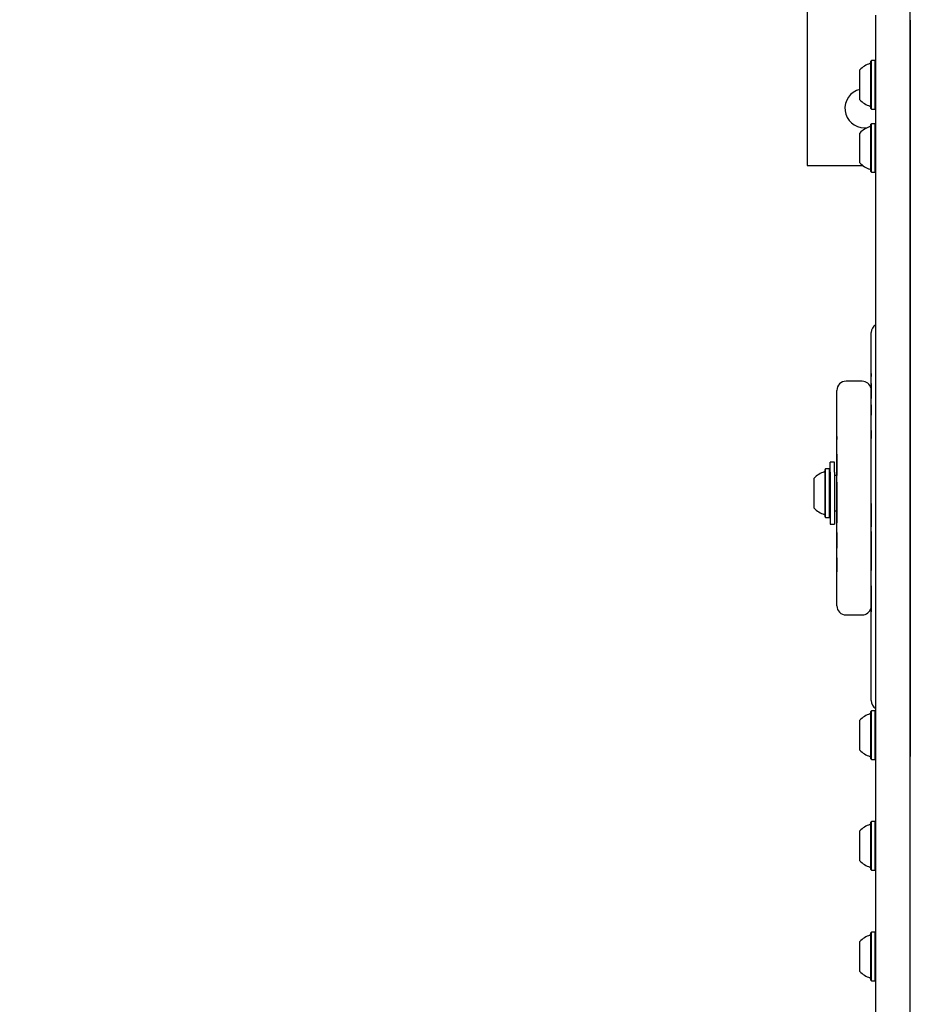
# Model space of a CAD drawing. Units: millimetres. Extents: x 682 to 1375, y 534 to 1540.
# Drawn here: x 940 to 979, y 1252 to 1295 of the extents above; entities that cross this region are included whole.
import ezdxf

# ---------------------------------------------------------------- set-up
doc = ezdxf.new("R2010")
doc.units = ezdxf.units.MM
doc.header["$LTSCALE"] = 100
doc.styles.add('SLDTEXTSTYLE0', font='TXT', dxfattribs={"width": 0.75})
doc.dimstyles.new('SLDDIMSTYLE4', dxfattribs={"dimtxt": 15.875, "dimasz": 8, "dimexe": 0, "dimexo": 0.0625, "dimgap": 3.96875, "dimtad": 2, "dimdec": 0, "dimrnd": 1e-09, "dimzin": 12, "dimdsep": 46, "dimtxsty": 'SLDTEXTSTYLE0', "dimblk1": 'DOT', "dimblk2": 'DOT', "dimsah": 1, "dimcen": 0.09, "dimse1": 1, "dimse2": 1, "dimadec": 0, "dimazin": 3, "dimtfac": 1, "dimtdec": 0, "dimtofl": 0, "dimtmove": 0, "dimatfit": 3, "dimldrblk": 'DOT', "dimfxl": 0, "dimfrac": 2, "dimtolj": 1, "dimtzin": 12, "dimarcsym": 0})

# ---------------------------------------------------------------- blocks, each defined once
blk = doc.blocks.new('_DOT')
at = {"color": 0, "linetype": 'ByBlock', "lineweight": -2}
blk.add_line((-0.5, 0), (-1, 0), dxfattribs=at)
at = {"color": 0, "linetype": 'ByBlock', "const_width": 0.5}
blk.add_lwpolyline([(-0.25, 0, 1), (0.25, 0, 1)], format="xyb", close=True, dxfattribs=at)
blk = doc.blocks.new('_D_5')
at = {"color": 7, "linetype": 'Continuous', "lineweight": 18}
blk.add_line((702.831, 744.736), (702.831, 1352.474), dxfattribs=at)
at = {"color": 7, "linetype": 'Continuous', "lineweight": 18, "xscale": 8, "yscale": 8}
for p, rotation in [((702.831, 1352.474, -12.872), 90.00000000000054), ((702.831, 744.736, -12.872), 270.0000000000006)]:
    blk.add_blockref('_DOT', p, dxfattribs=dict(at, rotation=rotation))
at = {"color": 7, "linetype": 'Continuous', "lineweight": 18, "insert": (682.367, 1031.01), "char_height": 15.875, "attachment_point": 1, "rotation": 90, "style": 'SLDTEXTSTYLE0'}
blk.add_mtext('608', dxfattribs=at)
blk = doc.blocks.new('_D_6')
at = {"color": 7, "linetype": 'Continuous', "lineweight": 18}
blk.add_line((1161.684, 1518.987), (870.084, 1518.987), dxfattribs=at)
at = {"color": 7, "linetype": 'Continuous', "lineweight": 18, "xscale": 8, "yscale": 8, "rotation": 180.0000000000006}
blk.add_blockref('_DOT', (870.084, 1518.987, -12.872), dxfattribs=at)
at = {"color": 7, "linetype": 'Continuous', "lineweight": 18, "xscale": 8, "yscale": 8}
blk.add_blockref('_DOT', (1161.684, 1518.987, -12.872), dxfattribs=at)
at = {"color": 7, "linetype": 'Continuous', "lineweight": 18, "insert": (998.29, 1539.451), "char_height": 15.875, "attachment_point": 1, "style": 'SLDTEXTSTYLE0'}
blk.add_mtext('292', dxfattribs=at)

msp = doc.modelspace()

# ---------------------------------------------------------------- linework, layer by layer
at = {"color": 7, "linetype": 'Continuous', "lineweight": 25}
for p, q in [((974.134, 1305.333), (974.134, 1288.333)), ((978.634, 1262.513), (978.634, 1295.123)), ((977.134, 1294.693), (977.134, 1294.899)), ((977.134, 1262.513), (977.134, 1294.693)), ((978.634, 1294.693), (978.634, 1262.513)), ((976.939, 1292.919), (976.914, 1292.894)), ((976.914, 1292.451), (976.914, 1292.894)), ((977.109, 1292.919), (976.939, 1292.919)), ((976.939, 1292.465), (976.939, 1292.919)), ((977.134, 1292.894), (977.109, 1292.919)), ((977.109, 1292.465), (977.109, 1292.919)), ((976.434, 1292.232), (976.434, 1292.512)), ((976.914, 1290.829), (976.914, 1292.451)), ((976.939, 1290.804), (976.939, 1292.465)), ((977.109, 1290.804), (977.109, 1292.465)), ((976.434, 1291.212), (976.434, 1292.232)), ((976.914, 1290.829), (976.939, 1290.804)), ((976.939, 1290.804), (977.109, 1290.804)), ((977.109, 1290.804), (977.134, 1290.829)), ((976.634, 1289.983), (976.764, 1289.993)), ((976.939, 1290.163), (976.914, 1290.138)), ((976.914, 1289.694), (976.914, 1290.138)), ((977.109, 1290.163), (976.939, 1290.163)), ((976.939, 1289.708), (976.939, 1290.163)), ((977.134, 1290.138), (977.109, 1290.163)), ((977.109, 1289.708), (977.109, 1290.163)), ((976.434, 1289.476), (976.434, 1289.755)), ((976.434, 1288.455), (976.434, 1289.476)), ((976.914, 1288.073), (976.914, 1289.694)), ((976.939, 1288.048), (976.939, 1289.708)), ((977.109, 1288.048), (977.109, 1289.708)), ((974.134, 1288.333), (976.567, 1288.333)), ((976.914, 1288.073), (976.939, 1288.048)), ((977.109, 1288.048), (977.134, 1288.073)), ((976.939, 1288.048), (977.109, 1288.048)), ((976.934, 1281.032), (976.934, 1281.036)), ((976.934, 1276.162), (976.934, 1281.032)), ((976.924, 1279.242), (976.934, 1279.242)), ((976.924, 1279.242), (976.924, 1279.121)), ((976.534, 1278.91), (975.834, 1278.91)), ((976.924, 1278.808), (976.934, 1278.808)), ((976.924, 1278.808), (976.924, 1278.708)), ((976.924, 1278.708), (976.934, 1278.708)), ((976.924, 1278.708), (976.924, 1278.559)), ((975.434, 1278.505), (975.434, 1278.51)), ((975.434, 1274.498), (975.434, 1278.505)), ((976.924, 1278.559), (976.934, 1278.559)), ((976.924, 1278.559), (976.924, 1278.442)), ((976.924, 1278.442), (976.934, 1278.442)), ((976.924, 1278.442), (976.924, 1278.346)), ((976.924, 1278.346), (976.934, 1278.346)), ((976.924, 1278.346), (976.924, 1278.275)), ((976.924, 1278.275), (976.924, 1278.151)), ((976.924, 1278.275), (976.934, 1278.275)), ((976.924, 1278.097), (976.934, 1278.097)), ((976.924, 1277.88), (976.934, 1277.88)), ((976.924, 1277.88), (976.924, 1277.658)), ((976.924, 1277.658), (976.934, 1277.658)), ((976.924, 1277.658), (976.924, 1277.607)), ((976.924, 1277.607), (976.934, 1277.607)), ((976.924, 1277.607), (976.924, 1277.469)), ((976.924, 1277.469), (976.924, 1277.428)), ((976.924, 1277.12), (976.934, 1277.12)), ((975.424, 1276.496), (975.434, 1276.496)), ((975.424, 1276.496), (975.424, 1276.37)), ((976.924, 1276.754), (976.934, 1276.754)), ((975.424, 1276.37), (975.434, 1276.37)), ((975.424, 1276.222), (975.434, 1276.222)), ((976.924, 1276.404), (976.934, 1276.404)), ((976.934, 1275.993), (976.934, 1276.162)), ((975.424, 1275.835), (975.434, 1275.835)), ((975.424, 1275.729), (975.424, 1275.581)), ((976.934, 1264.986), (976.934, 1275.993)), ((975.334, 1275.371), (975.134, 1275.371)), ((975.134, 1274.934), (975.134, 1275.371)), ((975.334, 1274.934), (975.334, 1275.371)), ((975.424, 1275.581), (975.434, 1275.581)), ((975.424, 1275.581), (975.424, 1275.249)), ((975.424, 1275.249), (975.434, 1275.249)), ((975.424, 1275.249), (975.424, 1275.027)), ((974.939, 1275.078), (974.914, 1275.053)), ((974.914, 1273.966), (974.914, 1275.053)), ((975.109, 1275.078), (974.939, 1275.078)), ((974.939, 1273.965), (974.939, 1275.078)), ((975.134, 1275.053), (975.109, 1275.078)), ((975.109, 1273.965), (975.109, 1275.078)), ((975.134, 1274.934), (975.134, 1272.671)), ((975.334, 1274.934), (975.334, 1272.671)), ((975.434, 1274.796), (975.334, 1274.796)), ((975.424, 1275.027), (975.434, 1275.027)), ((975.424, 1275.027), (975.424, 1274.875)), ((975.424, 1274.875), (975.434, 1274.875)), ((975.424, 1274.875), (975.424, 1274.811)), ((975.424, 1274.811), (975.424, 1274.796)), ((975.424, 1274.811), (975.434, 1274.811)), ((974.434, 1273.987), (974.434, 1274.671)), ((975.424, 1274.499), (975.424, 1273.841)), ((975.424, 1274.499), (975.434, 1274.499)), ((975.434, 1274.412), (975.434, 1274.498)), ((975.434, 1269.109), (975.434, 1274.412)), ((974.434, 1273.371), (974.434, 1273.987)), ((974.914, 1272.988), (974.914, 1273.966)), ((974.939, 1272.963), (974.939, 1273.965)), ((975.109, 1272.963), (975.109, 1273.965)), ((975.424, 1273.841), (975.434, 1273.841)), ((975.424, 1273.841), (975.424, 1273.509)), ((975.424, 1273.509), (975.434, 1273.509)), ((975.424, 1273.509), (975.424, 1273.252)), ((976.924, 1273.568), (976.934, 1273.568)), ((976.924, 1273.568), (976.924, 1272.831)), ((975.334, 1273.246), (975.424, 1273.246)), ((975.424, 1273.252), (975.434, 1273.252)), ((975.424, 1273.252), (975.424, 1273.124)), ((975.424, 1273.124), (975.434, 1273.124)), ((975.424, 1273.124), (975.424, 1273.049)), ((975.424, 1273.049), (975.424, 1272.717)), ((975.424, 1273.049), (975.434, 1273.049)), ((974.914, 1272.988), (974.939, 1272.963)), ((974.939, 1272.963), (975.109, 1272.963)), ((975.109, 1272.963), (975.134, 1272.988)), ((975.134, 1272.671), (975.334, 1272.671)), ((975.424, 1272.717), (975.434, 1272.717)), ((976.924, 1272.831), (976.924, 1272.556)), ((976.924, 1272.831), (976.934, 1272.831)), ((975.424, 1272.399), (975.434, 1272.399)), ((975.424, 1272.313), (975.434, 1272.313)), ((975.424, 1272.296), (975.424, 1272.187)), ((975.424, 1272.187), (975.434, 1272.187)), ((975.424, 1272.187), (975.424, 1271.779)), ((976.924, 1272.341), (976.924, 1271.85)), ((975.424, 1271.779), (975.434, 1271.779)), ((975.424, 1271.779), (975.424, 1271.738)), ((975.424, 1271.738), (975.434, 1271.738)), ((975.424, 1271.738), (975.424, 1271.61)), ((976.924, 1271.85), (976.934, 1271.85)), ((976.924, 1271.85), (976.924, 1271.623)), ((975.424, 1271.61), (975.434, 1271.61)), ((976.924, 1271.623), (976.934, 1271.623)), ((976.924, 1271.623), (976.924, 1271.287)), ((975.424, 1271.293), (975.434, 1271.293)), ((975.424, 1271.199), (975.424, 1271.01)), ((975.424, 1271.01), (975.434, 1271.01)), ((975.424, 1271.01), (975.424, 1270.83)), ((976.924, 1271.287), (976.924, 1271.018)), ((976.924, 1271.287), (976.934, 1271.287)), ((976.924, 1271.018), (976.934, 1271.018)), ((976.924, 1271.018), (976.924, 1270.801)), ((975.424, 1270.83), (975.434, 1270.83)), ((975.424, 1270.83), (975.424, 1270.684)), ((975.424, 1270.684), (975.434, 1270.684)), ((975.424, 1270.684), (975.424, 1270.579)), ((975.424, 1270.579), (975.434, 1270.579)), ((976.924, 1270.801), (976.934, 1270.801)), ((976.924, 1270.801), (976.924, 1270.645)), ((976.924, 1270.645), (976.934, 1270.645)), ((976.924, 1270.159), (976.934, 1270.159)), ((976.924, 1269.977), (976.924, 1269.752)), ((976.924, 1269.752), (976.934, 1269.752)), ((976.924, 1269.752), (976.924, 1269.257)), ((976.924, 1269.257), (976.934, 1269.257)), ((976.924, 1269.257), (976.924, 1269.136)), ((975.434, 1269.1), (975.434, 1269.109)), ((976.924, 1269.136), (976.934, 1269.136)), ((976.924, 1269.136), (976.924, 1268.829)), ((975.834, 1268.7), (976.534, 1268.7)), ((976.934, 1264.959), (976.934, 1264.986)), ((976.939, 1264.505), (976.914, 1264.48)), ((976.914, 1264.036), (976.914, 1264.48)), ((977.109, 1264.505), (976.939, 1264.505)), ((976.939, 1264.05), (976.939, 1264.505)), ((977.134, 1264.48), (977.109, 1264.505)), ((977.109, 1264.05), (977.109, 1264.505)), ((976.434, 1263.818), (976.434, 1264.097)), ((976.914, 1262.415), (976.914, 1264.036)), ((976.939, 1262.39), (976.939, 1264.05)), ((977.109, 1262.39), (977.109, 1264.05)), ((976.434, 1262.797), (976.434, 1263.818)), ((976.914, 1262.415), (976.939, 1262.39)), ((976.939, 1262.39), (977.109, 1262.39)), ((977.109, 1262.39), (977.134, 1262.415)), ((977.134, 1221.788), (977.134, 1262.513)), ((978.634, 1221.788), (978.634, 1262.513)), ((976.434, 1259.062), (976.434, 1259.261)), ((976.939, 1259.668), (976.914, 1259.643)), ((976.914, 1259.328), (976.914, 1259.643)), ((976.914, 1257.578), (976.914, 1259.328)), ((977.109, 1259.668), (976.939, 1259.668)), ((976.939, 1259.345), (976.939, 1259.668)), ((976.939, 1257.553), (976.939, 1259.345)), ((977.134, 1259.643), (977.109, 1259.668)), ((977.109, 1259.345), (977.109, 1259.668)), ((977.109, 1257.553), (977.109, 1259.345)), ((976.434, 1257.961), (976.434, 1259.062)), ((976.914, 1257.578), (976.939, 1257.553)), ((976.939, 1257.553), (977.109, 1257.553)), ((977.109, 1257.553), (977.134, 1257.578)), ((976.939, 1254.832), (976.914, 1254.807)), ((976.914, 1254.363), (976.914, 1254.807)), ((977.109, 1254.832), (976.939, 1254.832)), ((976.939, 1254.378), (976.939, 1254.832)), ((977.134, 1254.807), (977.109, 1254.832)), ((977.109, 1254.378), (977.109, 1254.832)), ((976.434, 1254.145), (976.434, 1254.425)), ((976.434, 1253.125), (976.434, 1254.145)), ((976.914, 1252.742), (976.914, 1254.363)), ((976.939, 1252.717), (976.939, 1254.378)), ((977.109, 1252.717), (977.109, 1254.378)), ((976.914, 1252.742), (976.939, 1252.717)), ((976.939, 1252.717), (977.109, 1252.717)), ((977.109, 1252.717), (977.134, 1252.742))]:
    msp.add_line(p, q, dxfattribs=at)
for centre, radius, start, end in [((976.864, 1292.84), 0.05, 286.5288, 0), ((977.155, 1291.862), 0.97, 106.5288, 137.9415), ((976.634, 1290.833), 0.85, 103.609, 270), ((977.155, 1291.862), 0.97, 222.0585, 253.4712), ((976.864, 1290.884), 0.05, 0, 73.4712), ((977.155, 1289.105), 0.97, 106.5288, 137.9415), ((976.864, 1290.083), 0.05, 286.5288, 0), ((977.155, 1289.105), 0.97, 222.0585, 253.4712), ((976.864, 1288.127), 0.05, 0, 73.4712), ((977.334, 1281.036), 0.4, 120, 180), ((975.834, 1278.51), 0.4, 90, 180), ((976.534, 1278.51), 0.4, 12.8386, 90), ((975.155, 1274.021), 0.97, 106.5323, 137.9373), ((974.864, 1274.999), 0.05, 286.5323, 0), ((975.155, 1274.021), 0.97, 222.0627, 253.4677), ((974.864, 1273.043), 0.05, 0, 73.4677), ((975.834, 1269.1), 0.4, 180, 270), ((976.534, 1269.1), 0.4, 270, 347.1614), ((977.334, 1264.959), 0.4, 180, 240), ((976.864, 1264.425), 0.05, 286.5288, 0), ((977.155, 1263.447), 0.97, 106.5288, 137.9415), ((977.155, 1263.447), 0.97, 222.0585, 253.4712), ((976.864, 1262.469), 0.05, 0, 73.4712), ((977.155, 1258.611), 0.97, 106.5288, 137.9415), ((976.864, 1259.589), 0.05, 286.5288, 0), ((977.155, 1258.611), 0.97, 222.0585, 253.4712), ((976.864, 1257.633), 0.05, 0, 73.4712), ((977.155, 1253.775), 0.97, 106.5288, 137.9415), ((976.864, 1254.753), 0.05, 286.5288, 0), ((977.155, 1253.774), 0.97, 222.0585, 253.4712), ((976.864, 1252.796), 0.05, 0, 73.4712)]:
    msp.add_arc(centre, radius, start, end, dxfattribs=at)
msp.add_open_spline([(976.924, 1276.754), (976.924, 1276.715), (976.924, 1276.649), (976.924, 1276.559), (976.924, 1276.481), (976.924, 1276.43), (976.924, 1276.404)], degree=3, knots=[0, 0, 0, 0, 0.339931, 0.559952, 0.779944, 1, 1, 1, 1], dxfattribs=at)

# ---------------------------------------------------------------- dimensions: what is measured, and where the dimension line sits
at = {"color": 7, "linetype": 'Continuous', "lineweight": 18}
for base, p1, p2, angle, picture, middle in [((1161.684, 1518.987), (870.084, 1089.036), (1161.684, 1089.036), 0, '_D_6', (1015.884, 1518.987)), ((702.831, 1352.474), (1002.103, 744.736), (991.621, 1352.474), 90, '_D_5', (702.831, 1048.605))]:
    dim = msp.add_linear_dim(base=base, p1=p1, p2=p2, angle=angle, dimstyle='SLDDIMSTYLE4', dxfattribs=at)
    dim.commit()
    dim.dimension.update_dxf_attribs({"geometry": picture, "text_midpoint": middle, "dimtype": 160})

doc.saveas('drawing.dxf')
